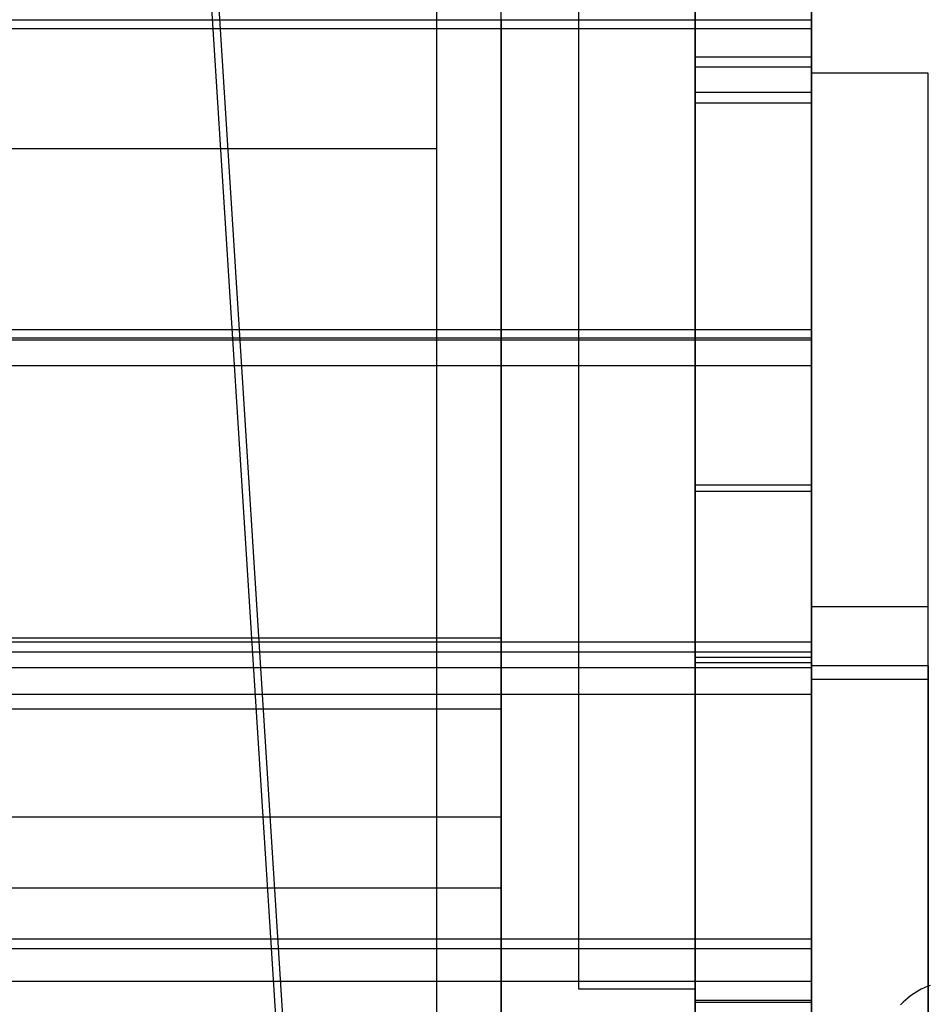
# Model space of a CAD drawing. Units: millimetres. Extents: x 715 to 22638, y 360 to 36604.
# Drawn here: x 12499 to 12710, y 12926 to 13154 of the extents above; entities that cross this region are included whole.
import ezdxf

# ---------------------------------------------------------------- set-up
doc = ezdxf.new("R2010")
doc.units = ezdxf.units.MM

msp = doc.modelspace()

# ---------------------------------------------------------------- linework, layer by layer
at = {"color": 7, "linetype": 'Continuous'}
for p, q in [((12514.046, 13627.0638), (12573.9388, 12681.0638)), ((12515.7049, 13627.0638), (12575.5977, 12681.0638)), ((12595.9682, 13627.0638), (12595.9682, 12681.0638)), ((12610.9682, 12681.0638), (12610.9682, 13627.0638)), ((12655.9682, 13627.0638), (12655.9682, 12681.0638)), ((12610.9682, 12741.0638), (12610.9682, 13567.0638)), ((12655.9682, 12741.0638), (12655.9682, 13567.0638)), ((12655.9682, 12926.0638), (12655.9682, 13381.0638)), ((12682.9682, 13381.0638), (12682.9682, 12926.0638)), ((12628.9682, 12929.0638), (12628.9682, 13379.0638)), ((12655.9682, 12929.0638), (12655.9682, 13379.0638)), ((12655.9682, 13137.0169), (12655.9682, 13251.9808)), ((12682.9682, 13137.0169), (12682.9682, 13251.9808)), ((12655.9682, 13203.5343), (12655.9682, 13145.2893)), ((12682.9682, 13203.5343), (12682.9682, 13145.2893)), ((12595.9682, 13184.0638), (12595.9682, 13124.0638)), ((12682.9682, 13153.797), (12076.9682, 13153.797)), ((12610.9682, 12851.4221), (12610.9682, 13154.0638)), ((12610.9682, 13154.0638), (12610.9682, 12819.6023)), ((12655.9682, 13154.0638), (12655.9682, 12819.6023)), ((12655.9682, 12851.4221), (12655.9682, 13154.0638)), ((12682.9682, 13151.832), (12682.9682, 13153.797)), ((12682.9682, 13082.0077), (12682.9682, 13153.797)), ((12682.9682, 13151.832), (12076.9682, 13151.832)), ((12682.9682, 13151.832), (12682.9682, 13080.0427)), ((12655.9682, 13145.2893), (12682.9682, 13145.2893)), ((12655.9682, 13137.0169), (12655.9682, 13145.2893)), ((12682.9682, 13137.0169), (12682.9682, 13145.2893)), ((12655.9682, 13142.9468), (12655.9682, 13006.1197)), ((12655.9682, 13142.9468), (12655.9682, 13134.6749)), ((12682.9682, 13142.9468), (12655.9682, 13142.9468)), ((12682.9682, 13142.9468), (12682.9682, 13006.1197)), ((12682.9682, 13142.9468), (12682.9682, 13134.6749)), ((12709.9682, 13141.5638), (12682.9682, 13141.5638)), ((12682.9682, 12914.0638), (12682.9682, 13141.5587)), ((12709.9682, 12914.0638), (12709.9682, 13141.5587)), ((12682.9682, 13137.0169), (12655.9682, 13137.0169)), ((12655.9682, 13045.9598), (12655.9682, 13134.6749)), ((12655.9682, 13134.6749), (12682.9682, 13134.6749)), ((12682.9682, 13045.9598), (12682.9682, 13134.6749)), ((11542.9682, 13124.0638), (12595.9682, 13124.0638)), ((12682.9682, 13082.0077), (12076.9682, 13082.0077)), ((12682.9682, 13080.0427), (12682.9682, 13082.0077)), ((12682.9682, 13080.0427), (12076.9682, 13080.0427)), ((12682.9682, 13079.5928), (12076.9682, 13079.5928)), ((12682.9682, 13009.5484), (12682.9682, 13079.5928)), ((12682.9682, 13073.643), (12682.9682, 13079.5928)), ((12682.9682, 13073.643), (12076.9682, 13073.643)), ((12682.9682, 13073.643), (12682.9682, 13003.5987)), ((12682.9682, 13045.9598), (12655.9682, 13045.9598)), ((12655.9682, 13045.9598), (12655.9682, 13006.1197)), ((12655.9682, 13004.7517), (12655.9682, 13044.57)), ((12655.9682, 12926.5305), (12655.9682, 13044.57)), ((12655.9682, 13044.57), (12682.9682, 13044.57)), ((12682.9682, 13045.9598), (12682.9682, 13006.1197)), ((12682.9682, 12926.5305), (12682.9682, 13044.57)), ((12682.9682, 13004.7517), (12682.9682, 13044.57)), ((12709.9682, 13017.7245), (12682.9682, 13017.7245)), ((12682.9682, 12914.0638), (12682.9682, 13017.7111)), ((12709.9682, 12914.0638), (12709.9682, 13017.7111)), ((12682.9682, 13009.5484), (12076.9682, 13009.5484)), ((12610.9682, 13010.519), (12121.9682, 13010.519)), ((12610.9682, 13010.519), (12610.9682, 12994.0468)), ((12610.9682, 12968.9444), (12610.9682, 13010.519)), ((12682.9682, 13003.5987), (12682.9682, 13009.5484)), ((12682.9682, 13007.2223), (12076.9682, 13007.2223)), ((12655.9682, 13006.1197), (12682.9682, 13006.1197)), ((12682.9682, 12997.4343), (12682.9682, 13007.2223)), ((12682.9682, 12940.6476), (12682.9682, 13007.2223)), ((12682.9682, 13003.5987), (12076.9682, 13003.5987)), ((12682.9682, 13004.7517), (12655.9682, 13004.7517)), ((12655.9682, 13004.7517), (12655.9682, 12926.5305)), ((12682.9682, 13004.7517), (12682.9682, 12926.5305)), ((12682.9682, 13004.0638), (12682.9682, 12911.7473)), ((12709.9682, 13004.0638), (12682.9682, 13004.0638)), ((12682.9682, 13004.0638), (12682.9682, 13000.9774)), ((12682.9682, 13004.0638), (12682.9682, 12900.4165)), ((12682.9682, 13004.0638), (12682.9682, 12776.5689)), ((12709.9682, 13004.0638), (12709.9682, 12911.7473)), ((12709.9682, 13000.9774), (12709.9682, 13004.0638)), ((12709.9682, 13004.0638), (12709.9682, 12900.4165)), ((12709.9682, 13004.0638), (12709.9682, 12776.5689)), ((12682.9682, 12904.0638), (12682.9682, 13000.9774)), ((12682.9682, 13000.9774), (12709.9682, 13000.9774)), ((12709.9682, 12904.0638), (12709.9682, 13000.9774)), ((12682.9682, 12997.4343), (12076.9682, 12997.4343)), ((12682.9682, 12997.4343), (12682.9682, 12930.8596)), ((12610.9682, 12994.0468), (12121.9682, 12994.0468)), ((12610.9682, 12994.0468), (12610.9682, 12952.4722)), ((12610.9682, 12968.9444), (12121.9682, 12968.9444)), ((12610.9682, 12968.9444), (12610.9682, 12952.4722)), ((12610.9682, 12952.4722), (12121.9682, 12952.4722)), ((12682.9682, 12940.6476), (12076.9682, 12940.6476)), ((12682.9682, 12930.8596), (12682.9682, 12940.6476)), ((12682.9682, 12938.4675), (12076.9682, 12938.4675)), ((12682.9682, 12925.0823), (12682.9682, 12938.4675)), ((12682.9682, 12877.0018), (12682.9682, 12938.4675)), ((12682.9682, 12930.8596), (12076.9682, 12930.8596)), ((12655.9682, 12929.0638), (12628.9682, 12929.0638)), ((12655.9682, 12926.5305), (12682.9682, 12926.5305)), ((12655.9682, 12926.0638), (12682.9682, 12926.0638))]:
    msp.add_line(p, q, dxfattribs=at)
at = {"color": 7, "linetype": 'Continuous', "flags": 128}
msp.add_lwpolyline([(12710.4495, 12929.9626), (12709.7367, 12929.6978), (12709.0292, 12929.3943), (12708.3617, 12929.0691), (12707.603, 12928.6516), (12706.7194, 12928.0976), (12705.9161, 12927.5267), (12705.2673, 12927.0156), (12704.7067, 12926.5353), (12704.1711, 12926.0403), (12703.5512, 12925.4202)], dxfattribs=at)

doc.saveas('drawing.dxf')
